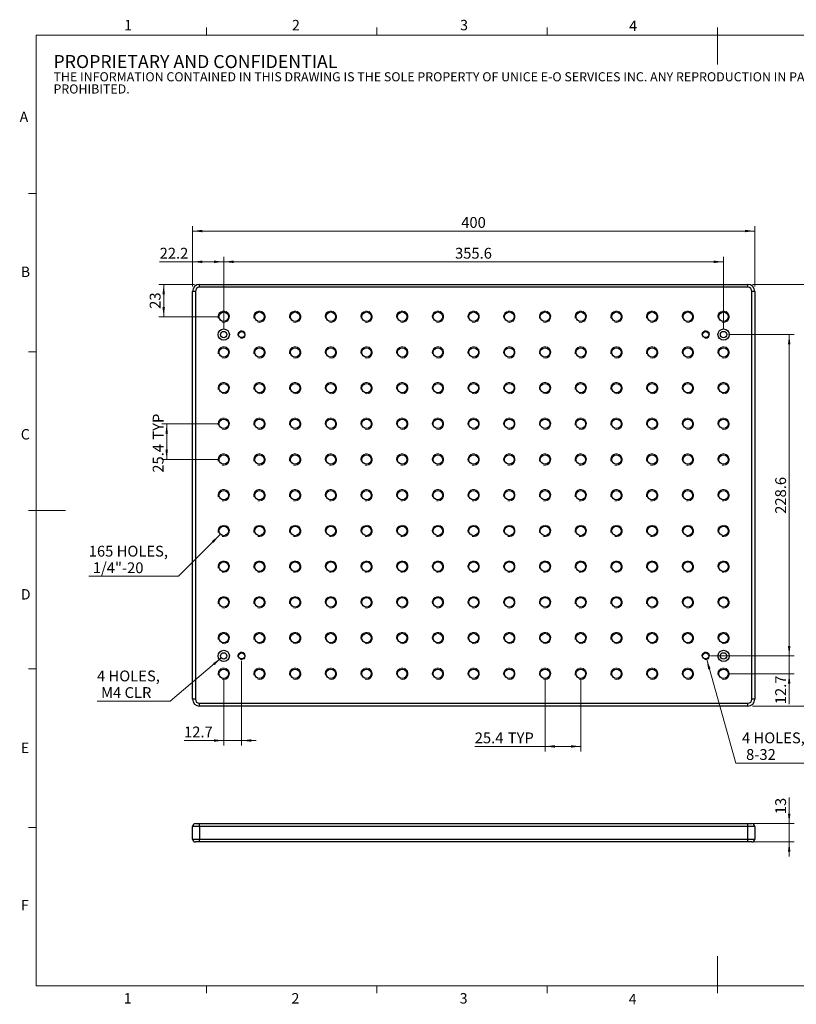
# Model space of a CAD drawing. Units: millimetres. Extents: x 5 to 289, y 4 to 204.
# Drawn here: x 5 to 163, y 4 to 204 of the extents above; entities that cross this region are included whole.
import ezdxf

# ---------------------------------------------------------------- set-up
doc = ezdxf.new("R2010")
doc.units = ezdxf.units.MM
doc.layers.add('SLD-0', color=7, linetype='Continuous', lineweight=15)
doc.styles.add('SLDTEXTSTYLE0', font='TXT', dxfattribs={"width": 0.605})
doc.dimstyles.new('SLDDIMSTYLE0', dxfattribs={"dimtxt": 2.2, "dimasz": 2, "dimexe": 0, "dimexo": 0.0625, "dimgap": 0.55, "dimtad": 1, "dimlfac": 3.5, "dimrnd": 1e-09, "dimzin": 12, "dimdsep": 46, "dimtxsty": 'SLDTEXTSTYLE0', "dimsah": 1, "dimcen": 0.09, "dimadec": 0, "dimazin": 3, "dimtfac": 1, "dimtofl": 0, "dimtmove": 0, "dimatfit": 3, "dimfxl": 1, "dimfrac": 2, "dimtolj": 1, "dimtzin": 12, "dimarcsym": 0})
doc.dimstyles.new('SLDDIMSTYLE1', dxfattribs={"dimtxt": 2.2, "dimasz": 2, "dimexe": 0, "dimexo": 0.0625, "dimgap": 0.55, "dimtad": 1, "dimlfac": 3.5, "dimrnd": 1e-09, "dimzin": 12, "dimdsep": 46, "dimtxsty": 'SLDTEXTSTYLE0', "dimsah": 1, "dimcen": 0.09, "dimadec": 0, "dimazin": 3, "dimtfac": 1, "dimtmove": 0, "dimatfit": 0, "dimfxl": 1, "dimfrac": 2, "dimtolj": 1, "dimtzin": 12, "dimarcsym": 0})
doc.dimstyles.new('SLDDIMSTYLE2', dxfattribs={"dimtxt": 2.2, "dimasz": 2, "dimexe": 0, "dimexo": 0.0625, "dimgap": 0.55, "dimtad": 0, "dimtih": 1, "dimtoh": 1, "dimlfac": 3.5, "dimrnd": 1e-09, "dimzin": 12, "dimdsep": 46, "dimtxsty": 'SLDTEXTSTYLE0', "dimsah": 1, "dimcen": 0, "dimadec": 0, "dimazin": 3, "dimtfac": 1, "dimtofl": 0, "dimtmove": 0, "dimatfit": 3, "dimfxl": 1, "dimfrac": 2, "dimtolj": 1, "dimtzin": 12, "dimarcsym": 0})

# ---------------------------------------------------------------- blocks, each defined once
blk = doc.blocks.new('SW_NOTE_0')
at = {"color": 0, "linetype": 'Continuous', "lineweight": 0, "attachment_point": 1, "style": 'SLDTEXTSTYLE0'}
for s, insert, char_height in [('PROPRIETARY AND CONFIDENTIAL', (0, 3.41), 2.6458), ('THE INFORMATION CONTAINED IN THIS DRAWING IS THE SOLE PROPERTY OF UNICE E-O SERVICES INC. ANY REPRODUCTION IN PART OR AS A WHOLE WITHOUT THE WRITTEN PERMISSION OF UNICE E-O SERVICES INC IS', (0, -0.08), 1.85208), ('PROHIBITED.', (0, -2.55), 1.8521)]:
    blk.add_mtext(s, dxfattribs=dict(at, insert=insert, char_height=char_height))
blk = doc.blocks.new('_D')
at = {"layer": 'SLD-0', "color": 7}
for p, q in [((40.5, 150.26), (40.5, 156.28)), ((46.84, 145.11), (46.84, 156.28)), ((40.5, 155.28), (33.82, 155.28)), ((46.84, 155.28), (40.5, 155.28))]:
    blk.add_line(p, q, dxfattribs=at)
for points in [[(40.5, 155.28), (42.5, 155.03), (42.5, 155.53)], [(46.84, 155.28), (44.84, 155.53), (44.84, 155.03)]]:
    blk.add_solid(points, dxfattribs=at)
at = {"layer": 'SLD-0', "color": 7, "insert": (33.82, 158.12), "char_height": 2.2, "attachment_point": 1, "style": 'SLDTEXTSTYLE0'}
blk.add_mtext('22.2', dxfattribs=at)
blk = doc.blocks.new('_D_1')
at = {"layer": 'SLD-0', "color": 7}
for p, q in [((46.84, 141.49), (46.84, 156.28)), ((148.44, 141.49), (148.44, 156.28)), ((46.84, 155.28), (148.44, 155.28))]:
    blk.add_line(p, q, dxfattribs=at)
for points in [[(46.84, 155.28), (48.84, 155.03), (48.84, 155.53)], [(148.44, 155.28), (146.44, 155.53), (146.44, 155.03)]]:
    blk.add_solid(points, dxfattribs=at)
at = {"layer": 'SLD-0', "color": 7, "insert": (93.86, 158.12), "char_height": 2.2, "attachment_point": 1, "style": 'SLDTEXTSTYLE0'}
blk.add_mtext('355.6', dxfattribs=at)
blk = doc.blocks.new('_D_2')
at = {"layer": 'SLD-0', "color": 7}
for p, q in [((40.5, 150.26), (40.5, 162.53)), ((154.79, 150.26), (154.79, 162.53)), ((40.5, 161.53), (154.79, 161.53))]:
    blk.add_line(p, q, dxfattribs=at)
for points in [[(40.5, 161.53), (42.5, 161.28), (42.5, 161.78)], [(154.79, 161.53), (152.79, 161.78), (152.79, 161.28)]]:
    blk.add_solid(points, dxfattribs=at)
at = {"layer": 'SLD-0', "color": 7, "insert": (95.12, 164.37), "char_height": 2.2, "attachment_point": 1, "style": 'SLDTEXTSTYLE0'}
blk.add_mtext('400', dxfattribs=at)
blk = doc.blocks.new('_D_3')
at = {"layer": 'SLD-0', "color": 7}
for p, q in [((40.93, 150.69), (33.64, 150.69)), ((34.64, 150.69), (34.64, 144.11)), ((45.84, 144.11), (33.64, 144.11))]:
    blk.add_line(p, q, dxfattribs=at)
for points in [[(34.64, 150.69), (34.39, 148.69), (34.89, 148.69)], [(34.64, 144.11), (34.89, 146.11), (34.39, 146.11)]]:
    blk.add_solid(points, dxfattribs=at)
at = {"layer": 'SLD-0', "color": 7, "insert": (31.8, 145.72), "char_height": 2.2, "attachment_point": 1, "rotation": 90, "style": 'SLDTEXTSTYLE0'}
blk.add_mtext('23', dxfattribs=at)
blk = doc.blocks.new('_D_4')
at = {"layer": 'SLD-0', "color": 7}
for p, q in [((149.44, 140.49), (162.79, 140.49)), ((161.79, 140.49), (161.79, 75.17)), ((149.44, 75.17), (162.79, 75.17))]:
    blk.add_line(p, q, dxfattribs=at)
for points in [[(161.79, 140.49), (161.54, 138.49), (162.04, 138.49)], [(161.79, 75.17), (162.04, 77.17), (161.54, 77.17)]]:
    blk.add_solid(points, dxfattribs=at)
at = {"layer": 'SLD-0', "color": 7, "insert": (158.95, 104.05), "char_height": 2.2, "attachment_point": 1, "rotation": 90, "style": 'SLDTEXTSTYLE0'}
blk.add_mtext('228.6', dxfattribs=at)
blk = doc.blocks.new('_D_5')
at = {"layer": 'SLD-0', "color": 7}
for p, q in [((154.36, 150.69), (169.79, 150.69)), ((168.79, 64.97), (168.79, 150.69)), ((154.36, 64.97), (169.79, 64.97))]:
    blk.add_line(p, q, dxfattribs=at)
for points in [[(168.79, 150.69), (168.54, 148.69), (169.04, 148.69)], [(168.79, 64.97), (169.04, 66.97), (168.54, 66.97)]]:
    blk.add_solid(points, dxfattribs=at)
at = {"layer": 'SLD-0', "color": 7, "insert": (165.95, 105.31), "char_height": 2.2, "attachment_point": 1, "rotation": 90, "style": 'SLDTEXTSTYLE0'}
blk.add_mtext('300', dxfattribs=at)
blk = doc.blocks.new('_D_6')
at = {"layer": 'SLD-0', "color": 7}
for p, q in [((161.79, 75.17), (161.79, 78.17)), ((145.82, 75.17), (162.79, 75.17)), ((161.79, 75.17), (161.79, 71.54)), ((149.44, 71.54), (162.79, 71.54)), ((161.79, 71.54), (161.79, 65.35))]:
    blk.add_line(p, q, dxfattribs=at)
for points in [[(161.79, 75.17), (162.04, 77.17), (161.54, 77.17)], [(161.79, 71.54), (161.54, 69.54), (162.04, 69.54)]]:
    blk.add_solid(points, dxfattribs=at)
at = {"layer": 'SLD-0', "color": 7, "insert": (158.95, 65.35), "char_height": 2.2, "attachment_point": 1, "rotation": 90, "style": 'SLDTEXTSTYLE0'}
blk.add_mtext('12.7', dxfattribs=at)
blk = doc.blocks.new('_D_7')
at = {"layer": 'SLD-0', "color": 7}
for p, q in [((50.47, 74.17), (50.47, 56.97)), ((46.84, 70.54), (46.84, 56.97)), ((46.84, 57.97), (38.78, 57.97)), ((50.47, 57.97), (46.84, 57.97)), ((50.47, 57.97), (53.47, 57.97))]:
    blk.add_line(p, q, dxfattribs=at)
for points in [[(46.84, 57.97), (44.84, 58.22), (44.84, 57.72)], [(50.47, 57.97), (52.47, 57.72), (52.47, 58.22)]]:
    blk.add_solid(points, dxfattribs=at)
at = {"layer": 'SLD-0', "color": 7, "insert": (38.78, 60.81), "char_height": 2.2, "attachment_point": 1, "style": 'SLDTEXTSTYLE0'}
blk.add_mtext('12.7', dxfattribs=at)
blk = doc.blocks.new('_D_8')
at = {"layer": 'SLD-0', "color": 7}
for p, q in [((112.16, 70.54), (112.16, 55.77)), ((119.42, 70.54), (119.42, 55.77)), ((112.16, 56.77), (97.87, 56.77)), ((112.16, 56.77), (119.42, 56.77))]:
    blk.add_line(p, q, dxfattribs=at)
for points in [[(112.16, 56.77), (114.16, 56.52), (114.16, 57.02)], [(119.42, 56.77), (117.42, 57.02), (117.42, 56.52)]]:
    blk.add_solid(points, dxfattribs=at)
at = {"layer": 'SLD-0', "color": 7, "char_height": 2.2, "attachment_point": 1, "style": 'SLDTEXTSTYLE0'}
for s, insert in [('25.4', (97.87, 59.61)), ('TYP', (104.58, 59.61))]:
    blk.add_mtext(s, dxfattribs=dict(at, insert=insert))
blk = doc.blocks.new('_D_9')
at = {"layer": 'SLD-0', "color": 7}
for p, q in [((45.84, 122.34), (34.25, 122.34)), ((35.25, 122.34), (35.25, 115.09)), ((45.84, 115.09), (34.25, 115.09))]:
    blk.add_line(p, q, dxfattribs=at)
for points in [[(35.25, 122.34), (35, 120.34), (35.5, 120.34)], [(35.25, 115.09), (35.5, 117.09), (35, 117.09)]]:
    blk.add_solid(points, dxfattribs=at)
at = {"layer": 'SLD-0', "color": 7, "char_height": 2.2, "attachment_point": 1, "rotation": 90, "style": 'SLDTEXTSTYLE0'}
for s, insert in [('TYP', (32.41, 119.12)), ('25.4', (32.41, 112.41))]:
    blk.add_mtext(s, dxfattribs=dict(at, insert=insert))
blk = doc.blocks.new('_D_10')
at = {"layer": 'SLD-0', "color": 7}
for p, q in [((46.03, 99.75), (37.62, 91.35)), ((37.62, 91.35), (19.41, 91.35))]:
    blk.add_line(p, q, dxfattribs=at)
blk.add_solid([(46.03, 99.75), (44.44, 98.52), (44.79, 98.16)], dxfattribs=at)
at = {"layer": 'SLD-0', "color": 7, "char_height": 2.2, "attachment_point": 1, "style": 'SLDTEXTSTYLE0'}
for s, insert in [('165 HOLES,', (19.41, 97.56)), ('1/4"-20', (20.23, 94.19))]:
    blk.add_mtext(s, dxfattribs=dict(at, insert=insert))
blk = doc.blocks.new('_D_11')
at = {"layer": 'SLD-0', "color": 7}
for p, q in [((46.35, 74.76), (35.94, 65.98)), ((35.94, 65.98), (21.09, 65.98))]:
    blk.add_line(p, q, dxfattribs=at)
blk.add_solid([(46.35, 74.76), (44.66, 73.66), (44.98, 73.28)], dxfattribs=at)
at = {"layer": 'SLD-0', "color": 7, "char_height": 2.2, "attachment_point": 1, "style": 'SLDTEXTSTYLE0'}
for s, insert in [('4 HOLES,', (21.09, 72.2)), ('M4 CLR', (21.91, 68.82))]:
    blk.add_mtext(s, dxfattribs=dict(at, insert=insert))
blk = doc.blocks.new('_D_12')
at = {"layer": 'SLD-0', "color": 7}
for p, q in [((145.02, 74.45), (150.95, 53.4)), ((150.95, 53.4), (165.81, 53.4))]:
    blk.add_line(p, q, dxfattribs=at)
blk.add_solid([(145.02, 74.45), (145.32, 72.45), (145.8, 72.59)], dxfattribs=at)
at = {"layer": 'SLD-0', "color": 7, "char_height": 2.2, "attachment_point": 1, "style": 'SLDTEXTSTYLE0'}
for s, insert in [('4 HOLES,', (152.2, 59.61)), ('8-32', (153.03, 56.23))]:
    blk.add_mtext(s, dxfattribs=dict(at, insert=insert))
blk = doc.blocks.new('_D_13')
at = {"layer": 'SLD-0', "color": 7}
for p, q in [((161.79, 41.08), (161.79, 46.36)), ((154.36, 41.08), (162.79, 41.08)), ((161.79, 41.08), (161.79, 37.37)), ((154.36, 37.37), (162.79, 37.37)), ((161.79, 37.37), (161.79, 34.37))]:
    blk.add_line(p, q, dxfattribs=at)
for points in [[(161.79, 41.08), (162.04, 43.08), (161.54, 43.08)], [(161.79, 37.37), (161.54, 35.37), (162.04, 35.37)]]:
    blk.add_solid(points, dxfattribs=at)
at = {"layer": 'SLD-0', "color": 7, "insert": (158.95, 42.99), "char_height": 2.2, "attachment_point": 1, "rotation": 90, "style": 'SLDTEXTSTYLE0'}
blk.add_mtext('13', dxfattribs=at)

msp = doc.modelspace()

# ---------------------------------------------------------------- linework, layer by layer
at = {"color": 7, "linetype": 'Continuous', "lineweight": 15}
for p, q in [((43.3208, 201.372), (43.3208, 202.872)), ((77.9508, 201.372), (77.9508, 202.872)), ((112.5808, 201.372), (112.5808, 202.872)), ((147.2108, 201.372), (147.2108, 202.872)), ((147.1908, 201.372), (147.1908, 195.372)), ((8.6908, 169.1652), (7.1908, 169.1652)), ((8.6908, 136.9552), (7.1908, 136.9552)), ((8.6908, 104.7452), (7.1908, 104.7452)), ((8.6908, 104.7436), (14.6908, 104.7436)), ((8.6908, 72.5352), (7.1908, 72.5352)), ((8.6908, 40.3252), (7.1908, 40.3252)), ((147.1908, 8.1152), (147.1908, 14.1152)), ((43.3158, 8.1152), (43.3158, 6.6152)), ((77.9408, 8.1152), (77.9408, 6.6152)), ((112.5658, 8.1152), (112.5658, 6.6152)), ((147.1908, 8.1152), (147.1908, 6.6152))]:
    msp.add_line(p, q, dxfattribs=at)
at = {"color": 7, "linetype": 'Continuous', "lineweight": 0}
for p, q in [((285.6908, 201.372), (8.6908, 201.372)), ((8.6908, 201.372), (8.6908, 8.1152)), ((8.6908, 8.1152), (285.6908, 8.1152))]:
    msp.add_line(p, q, dxfattribs=at)
at = {"color": 7, "linetype": 'Continuous', "lineweight": 30}
for p, q in [((41.9305, 150.1143), (41.9305, 150.6857)), ((41.9305, 150.6857), (153.3591, 150.6857)), ((153.3591, 150.1143), (41.9305, 150.1143)), ((153.3591, 150.1143), (153.3591, 150.6857)), ((40.5019, 66.4), (40.5019, 149.2571)), ((41.0734, 149.2571), (40.5019, 149.2571)), ((41.0734, 149.2571), (41.0734, 66.4)), ((154.2162, 66.4), (154.2162, 149.2571)), ((154.7877, 149.2571), (154.2162, 149.2571)), ((154.7877, 149.2571), (154.7877, 66.4)), ((41.0734, 66.4), (40.5019, 66.4)), ((154.7877, 66.4), (154.2162, 66.4)), ((41.9305, 65.5428), (153.3591, 65.5428)), ((41.9305, 64.9714), (41.9305, 65.5428)), ((153.3591, 64.9714), (41.9305, 64.9714)), ((153.3591, 64.9714), (153.3591, 65.5428)), ((41.9305, 40.5088), (40.5019, 40.5088)), ((40.5019, 37.9374), (40.5019, 40.5088)), ((41.0734, 41.0802), (41.9305, 41.0802)), ((41.9305, 40.5088), (41.9305, 41.0802)), ((41.9305, 41.0802), (153.3591, 41.0802)), ((153.3591, 40.5088), (41.9305, 40.5088)), ((41.9305, 40.5088), (41.9305, 37.9374)), ((153.3591, 40.5088), (153.3591, 41.0802)), ((153.3591, 41.0802), (154.2162, 41.0802)), ((154.7877, 40.5088), (153.3591, 40.5088)), ((153.3591, 37.9374), (153.3591, 40.5088)), ((154.7877, 40.5088), (154.7877, 37.9374)), ((40.5019, 37.9374), (41.9305, 37.9374)), ((41.9305, 37.3659), (41.0734, 37.3659)), ((41.9305, 37.9374), (153.3591, 37.9374)), ((41.9305, 37.3659), (41.9305, 37.9374)), ((153.3591, 37.3659), (41.9305, 37.3659)), ((153.3591, 37.9374), (154.7877, 37.9374)), ((153.3591, 37.3659), (153.3591, 37.9374)), ((154.2162, 37.3659), (153.3591, 37.3659))]:
    msp.add_line(p, q, dxfattribs=at)
for centre, radius in [((46.8448, 144.1143), 0.9652), ((54.1019, 144.1143), 0.9652), ((61.3591, 144.1143), 0.9652), ((68.6162, 144.1143), 0.9652), ((75.8734, 144.1143), 0.9652), ((83.1305, 144.1143), 0.9652), ((90.3877, 144.1143), 0.9652), ((97.6448, 144.1143), 0.9652), ((104.9019, 144.1143), 0.9652), ((112.1591, 144.1143), 0.9652), ((119.4162, 144.1143), 0.9652), ((126.6734, 144.1143), 0.9652), ((133.9305, 144.1143), 0.9652), ((141.1877, 144.1143), 0.9652), ((148.4448, 144.1143), 0.9652), ((46.8448, 140.4857), 1.1429), ((46.8448, 140.4857), 0.6429), ((50.4734, 140.4857), 0.6277), ((144.8162, 140.4857), 0.6277), ((148.4448, 140.4857), 1.1429), ((148.4448, 140.4857), 0.6429), ((46.8448, 136.8571), 0.9652), ((54.1019, 136.8571), 0.9652), ((61.3591, 136.8571), 0.9652), ((68.6162, 136.8571), 0.9652), ((75.8734, 136.8571), 0.9652), ((83.1305, 136.8571), 0.9652), ((90.3877, 136.8571), 0.9652), ((97.6448, 136.8571), 0.9652), ((104.9019, 136.8571), 0.9652), ((112.1591, 136.8571), 0.9652), ((119.4162, 136.8571), 0.9652), ((126.6734, 136.8571), 0.9652), ((133.9305, 136.8571), 0.9652), ((141.1877, 136.8571), 0.9652), ((148.4448, 136.8571), 0.9652), ((46.8448, 129.6), 0.9652), ((54.1019, 129.6), 0.9652), ((61.3591, 129.6), 0.9652), ((68.6162, 129.6), 0.9652), ((75.8734, 129.6), 0.9652), ((83.1305, 129.6), 0.9652), ((90.3877, 129.6), 0.9652), ((97.6448, 129.6), 0.9652), ((104.9019, 129.6), 0.9652), ((112.1591, 129.6), 0.9652), ((119.4162, 129.6), 0.9652), ((126.6734, 129.6), 0.9652), ((133.9305, 129.6), 0.9652), ((141.1877, 129.6), 0.9652), ((148.4448, 129.6), 0.9652), ((46.8448, 122.3428), 0.9652), ((54.1019, 122.3428), 0.9652), ((61.3591, 122.3428), 0.9652), ((68.6162, 122.3428), 0.9652), ((75.8734, 122.3428), 0.9652), ((83.1305, 122.3428), 0.9652), ((90.3877, 122.3428), 0.9652), ((97.6448, 122.3428), 0.9652), ((104.9019, 122.3428), 0.9652), ((112.1591, 122.3428), 0.9652), ((119.4162, 122.3428), 0.9652), ((126.6734, 122.3428), 0.9652), ((133.9305, 122.3428), 0.9652), ((141.1877, 122.3428), 0.9652), ((148.4448, 122.3428), 0.9652), ((46.8448, 115.0857), 0.9652), ((54.1019, 115.0857), 0.9652), ((61.3591, 115.0857), 0.9652), ((68.6162, 115.0857), 0.9652), ((75.8734, 115.0857), 0.9652), ((83.1305, 115.0857), 0.9652), ((90.3877, 115.0857), 0.9652), ((97.6448, 115.0857), 0.9652), ((104.9019, 115.0857), 0.9652), ((112.1591, 115.0857), 0.9652), ((119.4162, 115.0857), 0.9652), ((126.6734, 115.0857), 0.9652), ((133.9305, 115.0857), 0.9652), ((141.1877, 115.0857), 0.9652), ((148.4448, 115.0857), 0.9652), ((46.8448, 107.8286), 0.9652), ((54.1019, 107.8286), 0.9652), ((61.3591, 107.8286), 0.9652), ((68.6162, 107.8286), 0.9652), ((75.8734, 107.8286), 0.9652), ((83.1305, 107.8286), 0.9652), ((90.3877, 107.8286), 0.9652), ((97.6448, 107.8286), 0.9652), ((104.9019, 107.8286), 0.9652), ((112.1591, 107.8286), 0.9652), ((119.4162, 107.8286), 0.9652), ((126.6734, 107.8286), 0.9652), ((133.9305, 107.8286), 0.9652), ((141.1877, 107.8286), 0.9652), ((148.4448, 107.8286), 0.9652), ((46.8448, 100.5714), 0.9652), ((54.1019, 100.5714), 0.9652), ((61.3591, 100.5714), 0.9652), ((68.6162, 100.5714), 0.9652), ((75.8734, 100.5714), 0.9652), ((83.1305, 100.5714), 0.9652), ((90.3877, 100.5714), 0.9652), ((97.6448, 100.5714), 0.9652), ((104.9019, 100.5714), 0.9652), ((112.1591, 100.5714), 0.9652), ((119.4162, 100.5714), 0.9652), ((126.6734, 100.5714), 0.9652), ((133.9305, 100.5714), 0.9652), ((141.1877, 100.5714), 0.9652), ((148.4448, 100.5714), 0.9652), ((46.8448, 93.3143), 0.9652), ((54.1019, 93.3143), 0.9652), ((61.3591, 93.3143), 0.9652), ((68.6162, 93.3143), 0.9652), ((75.8734, 93.3143), 0.9652), ((83.1305, 93.3143), 0.9652), ((90.3877, 93.3143), 0.9652), ((97.6448, 93.3143), 0.9652), ((104.9019, 93.3143), 0.9652), ((112.1591, 93.3143), 0.9652), ((119.4162, 93.3143), 0.9652), ((126.6734, 93.3143), 0.9652), ((133.9305, 93.3143), 0.9652), ((141.1877, 93.3143), 0.9652), ((148.4448, 93.3143), 0.9652), ((46.8448, 86.0571), 0.9652), ((54.1019, 86.0571), 0.9652), ((61.3591, 86.0571), 0.9652), ((68.6162, 86.0571), 0.9652), ((75.8734, 86.0571), 0.9652), ((83.1305, 86.0571), 0.9652), ((90.3877, 86.0571), 0.9652), ((97.6448, 86.0571), 0.9652), ((104.9019, 86.0571), 0.9652), ((112.1591, 86.0571), 0.9652), ((119.4162, 86.0571), 0.9652), ((126.6734, 86.0571), 0.9652), ((133.9305, 86.0571), 0.9652), ((141.1877, 86.0571), 0.9652), ((148.4448, 86.0571), 0.9652), ((46.8448, 78.8), 0.9652), ((54.1019, 78.8), 0.9652), ((61.3591, 78.8), 0.9652), ((68.6162, 78.8), 0.9652), ((75.8734, 78.8), 0.9652), ((83.1305, 78.8), 0.9652), ((90.3877, 78.8), 0.9652), ((97.6448, 78.8), 0.9652), ((104.9019, 78.8), 0.9652), ((112.1591, 78.8), 0.9652), ((119.4162, 78.8), 0.9652), ((126.6734, 78.8), 0.9652), ((133.9305, 78.8), 0.9652), ((141.1877, 78.8), 0.9652), ((148.4448, 78.8), 0.9652), ((46.8448, 75.1714), 1.1429), ((148.4448, 75.1714), 1.1429), ((46.8448, 75.1714), 0.6429), ((50.4734, 75.1714), 0.6277), ((144.8162, 75.1714), 0.6277), ((148.4448, 75.1714), 0.6429), ((46.8448, 71.5428), 0.9652), ((54.1019, 71.5428), 0.9652), ((61.3591, 71.5428), 0.9652), ((68.6162, 71.5428), 0.9652), ((75.8734, 71.5428), 0.9652), ((83.1305, 71.5428), 0.9652), ((90.3877, 71.5428), 0.9652), ((97.6448, 71.5428), 0.9652), ((104.9019, 71.5428), 0.9652), ((112.1591, 71.5428), 0.9652), ((119.4162, 71.5428), 0.9652), ((126.6734, 71.5428), 0.9652), ((133.9305, 71.5428), 0.9652), ((141.1877, 71.5428), 0.9652), ((148.4448, 71.5428), 0.9652)]:
    msp.add_circle(centre, radius, dxfattribs=at)
for centre, radius, start, end in [((41.9305, 149.2571), 1.4286, 90, 180), ((41.9305, 149.2571), 0.8571, 90, 180), ((153.3591, 149.2571), 1.4286, 0, 90), ((153.3591, 149.2571), 0.8571, 0, 90), ((41.9305, 66.4), 1.4286, 180, 270), ((41.9305, 66.4), 0.8571, 180, 270), ((153.3591, 66.4), 0.8571, 270, 0), ((153.3591, 66.4), 1.4286, 270, 0), ((41.0734, 40.5088), 0.5714, 90, 180), ((154.2162, 40.5088), 0.5714, 0, 90), ((41.0734, 37.9374), 0.5714, 180, 270), ((154.2162, 37.9374), 0.5714, 270, 0)]:
    msp.add_arc(centre, radius, start, end, dxfattribs=at)
at = {"color": 7, "linetype": 'Continuous', "lineweight": 0}
for centre, radius in [((46.8448, 144.1143), 1.1564), ((54.1019, 144.1143), 1.1564), ((61.3591, 144.1143), 1.1564), ((68.6162, 144.1143), 1.1564), ((75.8734, 144.1143), 1.1564), ((83.1305, 144.1143), 1.1564), ((90.3877, 144.1143), 1.1564), ((97.6448, 144.1143), 1.1564), ((104.9019, 144.1143), 1.1564), ((112.1591, 144.1143), 1.1564), ((119.4162, 144.1143), 1.1564), ((126.6734, 144.1143), 1.1564), ((133.9305, 144.1143), 1.1564), ((141.1877, 144.1143), 1.1564), ((148.4448, 144.1143), 1.1564), ((50.4734, 140.4857), 0.7537), ((144.8162, 140.4857), 0.7537), ((46.8448, 136.8571), 1.1564), ((54.1019, 136.8571), 1.1564), ((61.3591, 136.8571), 1.1564), ((68.6162, 136.8571), 1.1564), ((75.8734, 136.8571), 1.1564), ((83.1305, 136.8571), 1.1564), ((90.3877, 136.8571), 1.1564), ((97.6448, 136.8571), 1.1564), ((104.9019, 136.8571), 1.1564), ((112.1591, 136.8571), 1.1564), ((119.4162, 136.8571), 1.1564), ((126.6734, 136.8571), 1.1564), ((133.9305, 136.8571), 1.1564), ((141.1877, 136.8571), 1.1564), ((148.4448, 136.8571), 1.1564), ((46.8448, 129.6), 1.1564), ((54.1019, 129.6), 1.1564), ((61.3591, 129.6), 1.1564), ((68.6162, 129.6), 1.1564), ((75.8734, 129.6), 1.1564), ((83.1305, 129.6), 1.1564), ((90.3877, 129.6), 1.1564), ((97.6448, 129.6), 1.1564), ((104.9019, 129.6), 1.1564), ((112.1591, 129.6), 1.1564), ((119.4162, 129.6), 1.1564), ((126.6734, 129.6), 1.1564), ((133.9305, 129.6), 1.1564), ((141.1877, 129.6), 1.1564), ((148.4448, 129.6), 1.1564), ((46.8448, 122.3428), 1.1564), ((54.1019, 122.3428), 1.1564), ((61.3591, 122.3428), 1.1564), ((68.6162, 122.3428), 1.1564), ((75.8734, 122.3428), 1.1564), ((83.1305, 122.3428), 1.1564), ((90.3877, 122.3428), 1.1564), ((97.6448, 122.3428), 1.1564), ((104.9019, 122.3428), 1.1564), ((112.1591, 122.3428), 1.1564), ((119.4162, 122.3428), 1.1564), ((126.6734, 122.3428), 1.1564), ((133.9305, 122.3428), 1.1564), ((141.1877, 122.3428), 1.1564), ((148.4448, 122.3428), 1.1564), ((46.8448, 115.0857), 1.1564), ((54.1019, 115.0857), 1.1564), ((61.3591, 115.0857), 1.1564), ((68.6162, 115.0857), 1.1564), ((75.8734, 115.0857), 1.1564), ((83.1305, 115.0857), 1.1564), ((90.3877, 115.0857), 1.1564), ((97.6448, 115.0857), 1.1564), ((104.9019, 115.0857), 1.1564), ((112.1591, 115.0857), 1.1564), ((119.4162, 115.0857), 1.1564), ((126.6734, 115.0857), 1.1564), ((133.9305, 115.0857), 1.1564), ((141.1877, 115.0857), 1.1564), ((148.4448, 115.0857), 1.1564), ((46.8448, 107.8286), 1.1564), ((54.1019, 107.8286), 1.1564), ((61.3591, 107.8286), 1.1564), ((68.6162, 107.8286), 1.1564), ((75.8734, 107.8286), 1.1564), ((83.1305, 107.8286), 1.1564), ((90.3877, 107.8286), 1.1564), ((97.6448, 107.8286), 1.1564), ((104.9019, 107.8286), 1.1564), ((112.1591, 107.8286), 1.1564), ((119.4162, 107.8286), 1.1564), ((126.6734, 107.8286), 1.1564), ((133.9305, 107.8286), 1.1564), ((141.1877, 107.8286), 1.1564), ((148.4448, 107.8286), 1.1564), ((46.8448, 100.5714), 1.1564), ((54.1019, 100.5714), 1.1564), ((61.3591, 100.5714), 1.1564), ((68.6162, 100.5714), 1.1564), ((75.8734, 100.5714), 1.1564), ((83.1305, 100.5714), 1.1564), ((90.3877, 100.5714), 1.1564), ((97.6448, 100.5714), 1.1564), ((104.9019, 100.5714), 1.1564), ((112.1591, 100.5714), 1.1564), ((119.4162, 100.5714), 1.1564), ((126.6734, 100.5714), 1.1564), ((133.9305, 100.5714), 1.1564), ((141.1877, 100.5714), 1.1564), ((148.4448, 100.5714), 1.1564), ((46.8448, 93.3143), 1.1564), ((54.1019, 93.3143), 1.1564), ((61.3591, 93.3143), 1.1564), ((68.6162, 93.3143), 1.1564), ((75.8734, 93.3143), 1.1564), ((83.1305, 93.3143), 1.1564), ((90.3877, 93.3143), 1.1564), ((97.6448, 93.3143), 1.1564), ((104.9019, 93.3143), 1.1564), ((112.1591, 93.3143), 1.1564), ((119.4162, 93.3143), 1.1564), ((126.6734, 93.3143), 1.1564), ((133.9305, 93.3143), 1.1564), ((141.1877, 93.3143), 1.1564), ((148.4448, 93.3143), 1.1564), ((46.8448, 86.0571), 1.1564), ((54.1019, 86.0571), 1.1564), ((61.3591, 86.0571), 1.1564), ((68.6162, 86.0571), 1.1564), ((75.8734, 86.0571), 1.1564), ((83.1305, 86.0571), 1.1564), ((90.3877, 86.0571), 1.1564), ((97.6448, 86.0571), 1.1564), ((104.9019, 86.0571), 1.1564), ((112.1591, 86.0571), 1.1564), ((119.4162, 86.0571), 1.1564), ((126.6734, 86.0571), 1.1564), ((133.9305, 86.0571), 1.1564), ((141.1877, 86.0571), 1.1564), ((148.4448, 86.0571), 1.1564), ((46.8448, 78.8), 1.1564), ((54.1019, 78.8), 1.1564), ((61.3591, 78.8), 1.1564), ((68.6162, 78.8), 1.1564), ((75.8734, 78.8), 1.1564), ((83.1305, 78.8), 1.1564), ((90.3877, 78.8), 1.1564), ((97.6448, 78.8), 1.1564), ((104.9019, 78.8), 1.1564), ((112.1591, 78.8), 1.1564), ((119.4162, 78.8), 1.1564), ((126.6734, 78.8), 1.1564), ((133.9305, 78.8), 1.1564), ((141.1877, 78.8), 1.1564), ((148.4448, 78.8), 1.1564), ((50.4734, 75.1714), 0.7537), ((144.8162, 75.1714), 0.7537), ((46.8448, 71.5428), 1.1564), ((54.1019, 71.5428), 1.1564), ((61.3591, 71.5428), 1.1564), ((68.6162, 71.5428), 1.1564), ((75.8734, 71.5428), 1.1564), ((83.1305, 71.5428), 1.1564), ((90.3877, 71.5428), 1.1564), ((97.6448, 71.5428), 1.1564), ((104.9019, 71.5428), 1.1564), ((112.1591, 71.5428), 1.1564), ((119.4162, 71.5428), 1.1564), ((126.6734, 71.5428), 1.1564), ((133.9305, 71.5428), 1.1564), ((141.1877, 71.5428), 1.1564), ((148.4448, 71.5428), 1.1564)]:
    msp.add_arc(centre, radius, 255, 195, dxfattribs=at)

# ---------------------------------------------------------------- block references
msp.add_blockref('SW_NOTE_0', (12.2315, 193.8904), dxfattribs=at)

# ---------------------------------------------------------------- texts
at = {"color": 7, "linetype": 'Continuous', "lineweight": 0, "char_height": 2.1167, "attachment_point": 1, "style": 'SLDTEXTSTYLE0'}
for s, insert in [('1', (26.603, 204.4534)), ('2', (60.7171, 204.4534)), ('3', (94.901, 204.4534)), ('4', (129.2533, 204.2993)), ('A', (5.3568, 185.8113)), ('B', (5.591, 154.2993)), ('C', (5.591, 121.2744)), ('D', (5.591, 88.7453)), ('E', (5.591, 57.5559)), ('F', (5.591, 25.5694)), ('1', (26.5101, 6.6236)), ('2', (60.6242, 6.6236)), ('3', (94.8081, 6.6236)), ('4', (129.1604, 6.4695))]:
    msp.add_mtext(s, dxfattribs=dict(at, insert=insert))

# ---------------------------------------------------------------- dimensions: what is measured, and where the dimension line sits
at = {"layer": 'SLD-0', "color": 7}
for base, p1, p2, dimstyle, picture, middle in [((154.7877, 161.5325), (40.5019, 149.2571), (154.7877, 149.2571), 'SLDDIMSTYLE0', '_D_2', (97.6448, 161.5325)), ((40.5019, 155.2805), (46.8448, 144.1143), (40.5019, 149.2571), 'SLDDIMSTYLE0', '_D', (36.7632, 155.2805)), ((148.4448, 155.2805), (46.8448, 140.4857), (148.4448, 140.4857), 'SLDDIMSTYLE0', '_D_1', (97.6448, 155.2805)), ((46.8448, 57.9714), (50.4734, 75.1714), (46.8448, 71.5428), 'SLDDIMSTYLE1', '_D_7', (41.7211, 57.9714))]:
    dim = msp.add_linear_dim(base=base, p1=p1, p2=p2, dimstyle=dimstyle, dxfattribs=at)
    dim.commit()
    dim.dimension.update_dxf_attribs({"geometry": picture, "text_midpoint": middle, "dimtype": 160})
for base, p1, p2, dimstyle, picture, middle in [((34.6376, 144.1143), (41.9305, 150.6857), (46.8448, 144.1143), 'SLDDIMSTYLE0', '_D_3', (34.6376, 147.4)), ((168.7877, 150.6857), (153.3591, 64.9714), (153.3591, 150.6857), 'SLDDIMSTYLE0', '_D_5', (168.7877, 107.8286)), ((161.7877, 75.1714), (148.4448, 140.4857), (148.4448, 75.1714), 'SLDDIMSTYLE0', '_D_4', (161.7877, 107.8286)), ((161.7877, 71.5428), (144.8162, 75.1714), (148.4448, 71.5428), 'SLDDIMSTYLE1', '_D_6', (161.7877, 68.2883)), ((161.7877, 37.3659), (153.3591, 41.0802), (153.3591, 37.3659), 'SLDDIMSTYLE1', '_D_13', (161.7877, 44.6751))]:
    dim = msp.add_linear_dim(base=base, p1=p1, p2=p2, angle=90, dimstyle=dimstyle, dxfattribs=at)
    dim.commit()
    dim.dimension.update_dxf_attribs({"geometry": picture, "text_midpoint": middle, "dimtype": 160})
dim = msp.add_linear_dim(base=(35.2461, 115.0857), p1=(46.8448, 122.3428), p2=(46.8448, 115.0857), angle=90, text='<> TYP', dimstyle='SLDDIMSTYLE0', dxfattribs=at)
dim.commit()
dim.dimension.update_dxf_attribs({"geometry": '_D_9', "text_midpoint": (35.2461, 118.7143), "dimtype": 160})
for p1, p2, text, picture, middle in [((47.6625, 101.3891), (46.0271, 99.7537), '165 HOLES,\\P 1/4"-20', '_D_10', (27.8904, 94.7271)), ((47.3364, 75.5857), (46.3532, 74.7571), '4 HOLES,\\P M4 CLR', '_D_11', (27.8904, 69.361)), ((144.6118, 75.8968), (145.0206, 74.446), '4 HOLES,\\P 8-32', '_D_12', (159.0049, 56.7728))]:
    dim = msp.add_diameter_dim_2p(p1=p1, p2=p2, text=text, dimstyle='SLDDIMSTYLE2', override={"dimpost": '<>'}, dxfattribs=at)
    dim.commit()
    dim.dimension.update_dxf_attribs({"geometry": picture, "text_midpoint": middle, "dimtype": 163})
dim = msp.add_linear_dim(base=(119.4162, 56.7728), p1=(112.1591, 71.5428), p2=(119.4162, 71.5428), text='<> TYP', dimstyle='SLDDIMSTYLE0', dxfattribs=at)
dim.commit()
dim.dimension.update_dxf_attribs({"geometry": '_D_8', "text_midpoint": (104.1698, 56.7728), "dimtype": 160})

doc.saveas('drawing.dxf')
